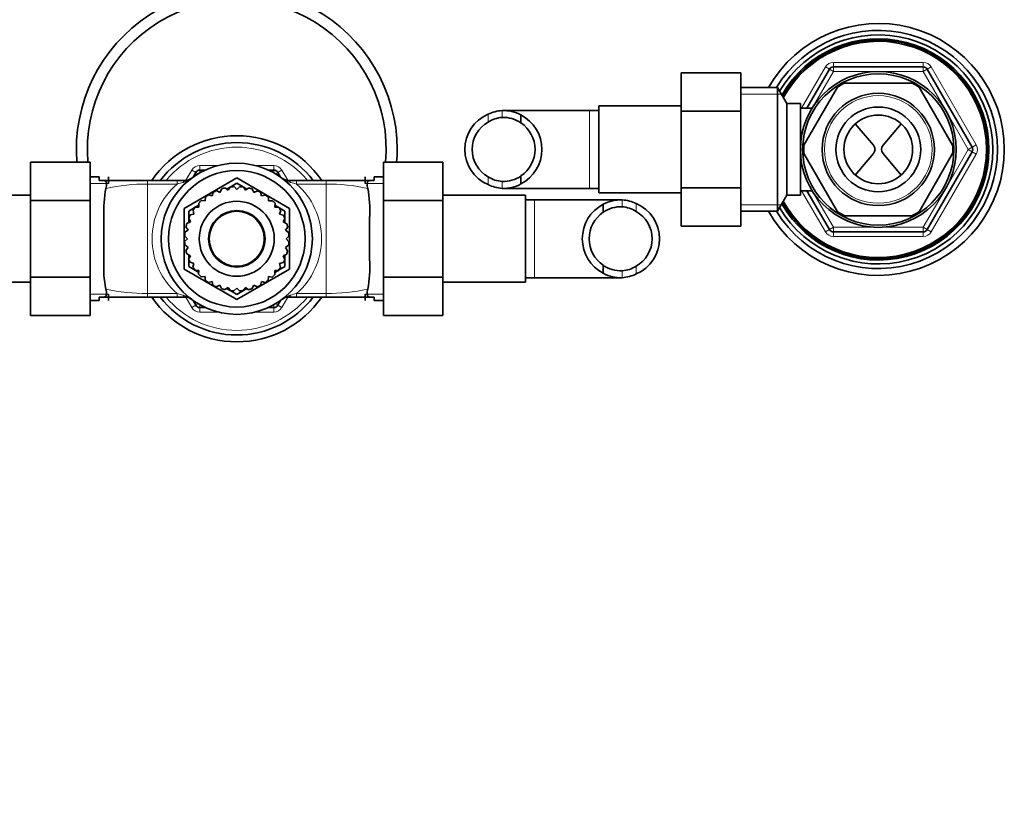
# Model space of a CAD drawing. Units: millimetres. Extents: x 0 to 1479, y 0 to 1758.
# Drawn here: x 594 to 809, y 1396 to 1569 of the extents above; entities that cross this region are included whole.
import ezdxf
from ezdxf import colors
from ezdxf.entities.mleader import LeaderData, LeaderLine
from ezdxf.math import Vec2, Vec3

# ---------------------------------------------------------------- set-up
doc = ezdxf.new("R2010")
doc.units = ezdxf.units.MM
doc.layers.add('DV2_Défaut', color=7, linetype='Continuous')
doc.layers.add('Défaut', color=7, linetype='Continuous')

# ---------------------------------------------------------------- blocks, each defined once
blk = doc.blocks.new('_DOT')
at = {"color": 0}
blk.add_line((0, 0), (-1, 0), dxfattribs=at)
at = {"color": 0, "const_width": 0.333}
blk.add_lwpolyline([(-0.1665, 0, 1), (0.1665, 0, 1)], format="xyb", close=True, dxfattribs=at)
blk = doc.blocks.new('SE1')
at = {"layer": 'DV2_Défaut', "color": 7, "linetype": 'Continuous', "lineweight": 18}
for p, q in [((764.96, 1549.69), (770.16, 1558.69)), ((771.02, 1558.19), (770.16, 1558.69)), ((771.02, 1558.19), (771.89, 1557.69)), ((771.89, 1559.69), (791.52, 1559.69)), ((771.89, 1558.69), (771.89, 1559.69)), ((771.89, 1558.69), (771.89, 1557.69)), ((791.52, 1558.69), (791.52, 1559.69)), ((791.52, 1558.69), (791.52, 1557.69)), ((792.38, 1558.19), (791.52, 1557.69)), ((792.38, 1558.19), (793.25, 1558.69)), ((793.25, 1558.69), (803.06, 1541.69)), ((771.89, 1557.69), (767.27, 1549.69)), ((781.12, 1557.69), (771.89, 1557.69)), ((791.52, 1557.69), (782.29, 1557.69)), ((796.13, 1549.69), (791.52, 1557.69)), ((760.53, 1552.75), (751.7, 1552.75)), ((696.55, 1548.37), (696.55, 1546.67)), ((699.59, 1549.18), (699.59, 1547.68)), ((718.7, 1532.19), (718.7, 1549.19)), ((801.33, 1540.69), (796.72, 1548.68)), ((796.72, 1532.69), (801.33, 1540.69)), ((802.2, 1541.19), (801.33, 1540.69)), ((802.2, 1540.19), (801.33, 1540.69)), ((802.2, 1541.19), (803.06, 1541.69)), ((803.06, 1539.69), (793.25, 1522.69)), ((803.06, 1539.69), (802.2, 1540.19)), ((633.62, 1537.19), (637.67, 1537.19)), ((633.62, 1536.19), (633.62, 1537.19)), ((645.73, 1537.19), (649.79, 1537.19)), ((649.79, 1536.19), (649.79, 1537.19)), ((630.6, 1533.95), (631.89, 1536.19)), ((631.89, 1536.19), (632.75, 1535.69)), ((633.29, 1535.38), (632.75, 1535.69)), ((633.62, 1535.57), (633.62, 1536.19)), ((649.79, 1536.19), (649.79, 1535.57)), ((650.65, 1535.69), (650.12, 1535.38)), ((650.65, 1535.69), (651.52, 1536.19)), ((651.52, 1536.19), (652.81, 1533.95)), ((696.55, 1533), (696.55, 1534.71)), ((609.7, 1533.25), (613.7, 1533.25)), ((622.2, 1533.13), (622.2, 1533.94)), ((622.2, 1533.13), (622.2, 1509.24)), ((628.68, 1533.13), (622.2, 1533.13)), ((628.68, 1533.13), (628.68, 1533.94)), ((654.73, 1533.94), (654.73, 1533.13)), ((661.2, 1533.13), (654.73, 1533.13)), ((661.2, 1533.94), (661.2, 1533.13)), ((661.2, 1533.13), (661.2, 1509.24)), ((673.7, 1533.25), (669.7, 1533.25)), ((699.59, 1532.2), (699.59, 1533.7)), ((770.16, 1522.69), (764.96, 1531.69)), ((767.27, 1531.68), (771.89, 1523.69)), ((791.52, 1523.69), (796.13, 1531.68)), ((706.7, 1529.69), (706.7, 1512.69)), ((725.81, 1529.68), (725.81, 1528.18)), ((728.85, 1528.87), (728.85, 1527.17)), ((760.53, 1528.63), (751.7, 1528.63)), ((771.89, 1523.69), (771.02, 1523.19)), ((771.89, 1523.69), (781.12, 1523.69)), ((771.89, 1523.69), (771.89, 1522.69)), ((782.29, 1523.69), (791.52, 1523.69)), ((791.52, 1523.69), (791.52, 1522.69)), ((791.52, 1523.69), (792.38, 1523.19)), ((770.16, 1522.69), (771.02, 1523.19)), ((771.89, 1521.69), (771.89, 1522.69)), ((791.52, 1521.69), (771.89, 1521.69)), ((791.52, 1521.69), (791.52, 1522.69)), ((793.25, 1522.69), (792.38, 1523.19)), ((728.85, 1513.5), (728.85, 1515.21)), ((725.81, 1512.7), (725.81, 1514.2)), ((609.7, 1509.13), (613.7, 1509.13)), ((622.2, 1509.24), (628.68, 1509.24)), ((622.2, 1508.44), (622.2, 1509.24)), ((628.68, 1508.44), (628.68, 1509.24)), ((654.73, 1509.24), (661.2, 1509.24)), ((654.73, 1509.24), (654.73, 1508.44)), ((661.2, 1509.24), (661.2, 1508.44)), ((673.7, 1509.13), (669.7, 1509.13)), ((631.89, 1506.19), (630.6, 1508.43)), ((631.89, 1506.19), (632.75, 1506.69)), ((633.29, 1507), (632.75, 1506.69)), ((633.62, 1506.8), (633.62, 1506.19)), ((649.79, 1506.19), (649.79, 1506.8)), ((650.65, 1506.69), (650.12, 1507)), ((650.65, 1506.69), (651.52, 1506.19)), ((652.81, 1508.43), (651.52, 1506.19)), ((633.62, 1505.19), (633.62, 1506.19)), ((637.67, 1505.19), (633.62, 1505.19)), ((649.79, 1505.19), (645.73, 1505.19)), ((649.79, 1505.19), (649.79, 1506.19))]:
    blk.add_line(p, q, dxfattribs=at)
at = {"layer": 'DV2_Défaut', "color": 7, "linetype": 'Continuous', "lineweight": 35}
for p, q in [((766.11, 1549.69), (771.02, 1558.19)), ((771.89, 1558.69), (791.52, 1558.69)), ((792.38, 1558.19), (802.2, 1541.19)), ((738.7, 1557.43), (738.7, 1549.06)), ((751.7, 1557.43), (738.7, 1557.43)), ((751.7, 1557.43), (751.7, 1549.06)), ((759.7, 1554.19), (751.7, 1554.19)), ((759.7, 1554.19), (759.7, 1527.19)), ((761.72, 1550.69), (759.7, 1554.19)), ((765.48, 1541.59), (772.81, 1554.29)), ((774.37, 1555.19), (789.04, 1555.19)), ((790.59, 1554.29), (797.93, 1541.59)), ((720.7, 1531.19), (720.7, 1550.19)), ((738.7, 1550.19), (720.7, 1550.19)), ((761.72, 1550.69), (761.72, 1530.69)), ((764.7, 1550.69), (761.72, 1550.69)), ((764.7, 1550.69), (764.7, 1541.27)), ((767.27, 1549.69), (764.7, 1549.69)), ((718.7, 1549.19), (699.95, 1549.19)), ((703.72, 1548.23), (703.72, 1546.48)), ((720.7, 1549.19), (718.7, 1549.19)), ((738.7, 1549.06), (738.7, 1532.32)), ((751.7, 1549.06), (738.7, 1549.06)), ((751.7, 1549.06), (751.7, 1532.32)), ((780.66, 1541.6), (776.69, 1546.27)), ((782.74, 1541.6), (786.71, 1546.27)), ((764.7, 1540.11), (764.7, 1530.69)), ((765.48, 1539.79), (772.81, 1527.09)), ((776.69, 1535.11), (780.66, 1539.78)), ((786.71, 1535.11), (782.74, 1539.78)), ((790.59, 1527.09), (797.93, 1539.79)), ((802.2, 1540.19), (792.38, 1523.19)), ((596.7, 1537.93), (596.7, 1529.56)), ((609.7, 1537.93), (596.7, 1537.93)), ((609.7, 1537.93), (609.7, 1529.56)), ((673.7, 1537.91), (686.7, 1537.91)), ((673.7, 1529.56), (673.7, 1537.91)), ((686.7, 1529.56), (686.7, 1537.91)), ((611.7, 1534.69), (609.7, 1534.69)), ((611.7, 1534.69), (611.7, 1533.94)), ((613.7, 1534.69), (613.7, 1533.25)), ((630.2, 1527.83), (641.7, 1534.47)), ((632.15, 1534.64), (632.75, 1535.69)), ((633.62, 1536.19), (634.83, 1536.19)), ((641.7, 1534.47), (653.2, 1527.83)), ((648.58, 1536.19), (649.79, 1536.19)), ((650.65, 1535.69), (651.26, 1534.64)), ((669.7, 1534.69), (669.7, 1533.25)), ((671.7, 1534.69), (671.7, 1533.94)), ((673.7, 1534.69), (671.7, 1534.69)), ((703.72, 1533.15), (703.72, 1534.89)), ((611.7, 1533.94), (612.37, 1533.94)), ((612.37, 1533.94), (622.2, 1533.94)), ((622.2, 1533.94), (628.68, 1533.94)), ((628.68, 1533.94), (630.54, 1533.94)), ((638.01, 1531.32), (638.41, 1532.1)), ((639.17, 1532.31), (639.83, 1531.81)), ((639.51, 1532.05), (641.7, 1533.31)), ((639.83, 1531.81), (640.35, 1532.51)), ((641.14, 1532.58), (641.7, 1531.98)), ((641.7, 1533.31), (643.11, 1532.5)), ((641.7, 1531.98), (642.34, 1532.57)), ((643.13, 1532.5), (643.58, 1531.81)), ((643.14, 1532.48), (643.92, 1532.03)), ((643.58, 1531.81), (644.31, 1532.29)), ((652.87, 1533.94), (654.73, 1533.94)), ((654.73, 1533.94), (661.2, 1533.94)), ((661.2, 1533.94), (671.03, 1533.94)), ((671.7, 1533.94), (671.03, 1533.94)), ((699.94, 1532.19), (718.7, 1532.19)), ((718.7, 1532.19), (720.7, 1532.19)), ((738.7, 1532.32), (738.7, 1523.97)), ((751.7, 1532.32), (738.7, 1532.32)), ((751.7, 1532.32), (751.7, 1523.97)), ((596.7, 1530.69), (578.7, 1530.69)), ((634.77, 1529.45), (634.88, 1530.32)), ((635.52, 1530.77), (636.31, 1530.53)), ((636.31, 1530.53), (636.56, 1531.37)), ((637.28, 1531.7), (638.01, 1531.32)), ((645.07, 1532.08), (645.39, 1531.32)), ((645.39, 1531.32), (646.2, 1531.67)), ((646.91, 1531.33), (647.1, 1530.53)), ((647.1, 1530.53), (647.95, 1530.73)), ((648.59, 1530.27), (648.64, 1529.45)), ((704.7, 1530.69), (686.7, 1530.69)), ((704.7, 1530.69), (704.7, 1511.69)), ((720.7, 1531.19), (738.7, 1531.19)), ((759.7, 1527.19), (761.72, 1530.69)), ((761.72, 1530.69), (764.7, 1530.69)), ((764.7, 1531.69), (767.27, 1531.69)), ((771.02, 1523.19), (766.11, 1531.69)), ((596.7, 1529.56), (596.7, 1512.82)), ((609.7, 1529.56), (596.7, 1529.56)), ((609.7, 1529.56), (609.7, 1512.82)), ((630.2, 1514.55), (630.2, 1527.83)), ((631.2, 1527.25), (632.61, 1528.06)), ((632.62, 1528.08), (633.44, 1528.12)), ((632.64, 1528.08), (633.42, 1528.53)), ((633.44, 1528.12), (633.39, 1528.99)), ((633.95, 1529.55), (634.77, 1529.45)), ((648.64, 1529.45), (649.51, 1529.5)), ((650.07, 1528.94), (649.97, 1528.12)), ((649.97, 1528.12), (650.83, 1528.02)), ((650.01, 1528.51), (652.2, 1527.25)), ((653.2, 1527.83), (653.2, 1514.55)), ((673.7, 1529.56), (686.7, 1529.56)), ((673.7, 1512.82), (673.7, 1529.56)), ((686.7, 1512.82), (686.7, 1529.56)), ((706.7, 1529.69), (704.7, 1529.69)), ((725.47, 1529.69), (706.7, 1529.69)), ((721.68, 1528.73), (721.68, 1526.98)), ((612.7, 1526.04), (612.7, 1516.34)), ((631.2, 1524.72), (631.2, 1527.25)), ((631.57, 1524.88), (631.23, 1525.68)), ((631.56, 1526.4), (632.36, 1526.58)), ((632.36, 1526.58), (632.16, 1527.43)), ((651.28, 1527.37), (651.04, 1526.58)), ((651.04, 1526.58), (651.88, 1526.33)), ((652.2, 1527.25), (652.2, 1525.63)), ((670.7, 1526.04), (670.7, 1516.34)), ((751.7, 1527.19), (759.7, 1527.19)), ((774.37, 1526.19), (789.04, 1526.19)), ((631.08, 1523.06), (630.6, 1523.79)), ((630.81, 1524.56), (631.57, 1524.88)), ((652.21, 1525.61), (651.84, 1524.88)), ((651.84, 1524.88), (652.62, 1524.48)), ((652.2, 1525.59), (652.2, 1524.69)), ((652.82, 1523.72), (652.32, 1523.06)), ((751.7, 1523.97), (738.7, 1523.97)), ((630.92, 1521.19), (630.32, 1521.83)), ((630.39, 1522.62), (631.08, 1523.06)), ((652.32, 1523.06), (653.02, 1522.54)), ((653.09, 1521.75), (652.49, 1521.19)), ((791.52, 1522.69), (771.89, 1522.69)), ((630.32, 1520.63), (630.92, 1521.19)), ((631.08, 1519.32), (630.38, 1519.84)), ((630.59, 1518.66), (631.08, 1519.32)), ((653.01, 1519.76), (652.32, 1519.32)), ((652.32, 1519.32), (652.8, 1518.58)), ((652.49, 1521.19), (653.08, 1520.55)), ((631.57, 1517.5), (630.79, 1517.9)), ((631.19, 1516.77), (631.57, 1517.5)), ((631.2, 1516.79), (631.2, 1517.69)), ((652.59, 1517.82), (651.84, 1517.5)), ((651.84, 1517.5), (652.18, 1516.7)), ((652.2, 1517.65), (652.2, 1515.13)), ((631.2, 1515.13), (631.2, 1516.75)), ((633.39, 1513.86), (631.2, 1515.13)), ((632.36, 1515.8), (631.53, 1516.05)), ((632.12, 1515.01), (632.36, 1515.8)), ((652.2, 1515.13), (650.8, 1514.32)), ((651.84, 1515.98), (651.04, 1515.8)), ((651.04, 1515.8), (651.24, 1514.94)), ((721.68, 1513.65), (721.68, 1515.39)), ((596.7, 1512.82), (596.7, 1504.47)), ((609.7, 1512.82), (596.7, 1512.82)), ((609.7, 1512.82), (609.7, 1504.47)), ((641.7, 1507.91), (630.2, 1514.55)), ((633.44, 1514.26), (632.57, 1514.36)), ((633.34, 1513.44), (633.44, 1514.26)), ((634.77, 1512.93), (633.9, 1512.88)), ((634.81, 1512.11), (634.77, 1512.93)), ((653.2, 1514.55), (641.7, 1507.91)), ((648.64, 1512.93), (648.53, 1512.06)), ((649.45, 1512.83), (648.64, 1512.93)), ((650.78, 1514.3), (649.97, 1514.26)), ((649.97, 1514.26), (650.01, 1513.38)), ((650.77, 1514.3), (649.99, 1513.85)), ((673.7, 1512.82), (686.7, 1512.82)), ((673.7, 1504.45), (673.7, 1512.82)), ((686.7, 1504.45), (686.7, 1512.82)), ((578.7, 1511.69), (596.7, 1511.69)), ((636.31, 1511.85), (635.46, 1511.65)), ((636.49, 1511.05), (636.31, 1511.85)), ((638.01, 1511.05), (637.21, 1510.71)), ((638.33, 1510.3), (638.01, 1511.05)), ((645.39, 1511.05), (644.99, 1510.27)), ((646.12, 1510.68), (645.39, 1511.05)), ((647.1, 1511.85), (646.84, 1511.01)), ((647.88, 1511.61), (647.1, 1511.85)), ((686.7, 1511.69), (704.7, 1511.69)), ((704.7, 1512.69), (706.7, 1512.69)), ((706.7, 1512.69), (725.46, 1512.69)), ((613.7, 1507.69), (613.7, 1509.13)), ((639.83, 1510.57), (639.1, 1510.09)), ((640.27, 1509.89), (639.49, 1510.34)), ((640.28, 1509.88), (639.83, 1510.57)), ((641.7, 1509.06), (640.3, 1509.88)), ((641.7, 1510.4), (641.06, 1509.81)), ((642.26, 1509.8), (641.7, 1510.4)), ((643.89, 1510.33), (641.7, 1509.06)), ((643.58, 1510.57), (643.05, 1509.87)), ((644.23, 1510.07), (643.58, 1510.57)), ((669.7, 1507.69), (669.7, 1509.13)), ((609.7, 1507.69), (611.7, 1507.69)), ((611.7, 1508.44), (612.37, 1508.44)), ((611.7, 1508.44), (611.7, 1507.69)), ((622.2, 1508.44), (612.37, 1508.44)), ((628.68, 1508.44), (622.2, 1508.44)), ((630.54, 1508.44), (628.68, 1508.44)), ((632.75, 1506.69), (632.15, 1507.74)), ((651.26, 1507.74), (650.65, 1506.69)), ((654.73, 1508.44), (652.87, 1508.44)), ((661.2, 1508.44), (654.73, 1508.44)), ((671.03, 1508.44), (661.2, 1508.44)), ((671.7, 1508.44), (671.03, 1508.44)), ((671.7, 1508.44), (671.7, 1507.69)), ((671.7, 1507.69), (673.7, 1507.69)), ((609.7, 1504.47), (596.7, 1504.47)), ((634.83, 1506.19), (633.62, 1506.19)), ((649.79, 1506.19), (648.58, 1506.19)), ((673.7, 1504.45), (686.7, 1504.45))]:
    blk.add_line(p, q, dxfattribs=at)
for centre, radius in [((781.7, 1540.69), 17.01), ((781.7, 1540.69), 16.51), ((781.7, 1540.69), 12.25), ((781.7, 1540.69), 9.25), ((781.7, 1540.69), 7.5), ((641.7, 1521.19), 16.5), ((641.7, 1521.19), 14.9), ((641.7, 1521.19), 8.18), ((641.7, 1521.19), 6.18), ((641.7, 1521.19), 6)]:
    blk.add_circle(centre, radius, dxfattribs=at)
at = {"layer": 'DV2_Défaut', "color": 7, "linetype": 'Continuous', "lineweight": 18}
blk.add_circle((781.7, 1540.69), 11.75, dxfattribs=at)
at = {"layer": 'DV2_Défaut', "color": 7, "linetype": 'Continuous', "lineweight": 35}
for centre, radius, start, end in [((641.7, 1540.69), 35, 0, 184.5177), ((641.7, 1540.69), 32.6, 355.1131, 184.8511), ((781.7, 1540.69), 27.5, 0, 150.5996), ((781.7, 1540.69), 26, 0, 148.7193), ((781.7, 1540.69), 25, 0, 149.4789), ((781.7, 1540.69), 24.15, 0, 150.62), ((781.7, 1540.69), 23.88, 0, 151.016), ((781.7, 1540.69), 23.6, 0, 151.4191), ((771.89, 1557.69), 1, 90, 150), ((791.52, 1557.69), 1, 30, 90), ((781.7, 1540.69), 16.25, 116.6709, 123.3532), ((781.7, 1540.69), 16.25, 56.6056, 63.3123), ((699.8, 1540.69), 8.34, 112.925, 247.075), ((700.16, 1540.92), 8.28, 93.9186, 115.8148), ((700.16, 1540.87), 6.84, 94.774, 121.856), ((699.87, 1540.95), 8.24, 62.1034, 91.914), ((699.87, 1540.9), 6.79, 55.3993, 92.3314), ((699.79, 1540.69), 8.5, 297.5218, 62.4782), ((699.94, 1540.69), 6.88, 119.5228, 240.4772), ((699.79, 1540.69), 7, 304.1322, 55.8678), ((641.7, 1521.19), 22.5, 34.5181, 145.4819), ((641.7, 1521.19), 21, 37.3832, 142.6168), ((641.7, 1540.69), 35, 355.449, 0), ((781.7, 1540.69), 27.5, 209.4004, 0), ((781.7, 1540.69), 26, 211.2807, 0), ((781.7, 1540.69), 25, 210.5211, 0), ((781.7, 1540.69), 24.15, 209.38, 0), ((781.7, 1540.69), 23.88, 208.984, 0), ((781.7, 1540.69), 23.6, 208.5809, 0), ((781.7, 1540.69), 16.25, 176.7122, 183.2873), ((779.59, 1540.69), 1.4, 319.6669, 40.3331), ((783.81, 1540.69), 1.4, 139.6669, 220.3331), ((781.7, 1540.69), 16.25, 0, 3.2353), ((781.7, 1540.69), 16.25, 356.7648, 0), ((801.33, 1540.69), 1, 330, 30), ((630.54, 1535.94), 2, 270, 307.1272), ((633.62, 1535.19), 1, 90, 150), ((649.79, 1535.19), 1, 30, 90), ((652.87, 1535.94), 2, 232.8728, 270), ((700.16, 1540.51), 6.84, 238.144, 265.226), ((699.87, 1540.48), 6.79, 267.6686, 304.6007), ((640.02, 1527.25), 27.34, 169.6176, 182.5461), ((641.7, 1521.19), 11.4, 102.8115, 106.7872), ((641.7, 1521.19), 11.4, 92.8115, 96.7872), ((641.7, 1521.19), 11.4, 82.8115, 86.7872), ((641.7, 1521.19), 11.4, 72.8115, 76.7872), ((643.39, 1527.25), 27.34, 357.4539, 10.3824), ((700.16, 1540.46), 8.28, 244.1852, 266.0814), ((699.87, 1540.43), 8.24, 268.086, 297.8966), ((641.7, 1521.19), 11.4, 122.8115, 126.7872), ((641.7, 1521.19), 11.4, 112.8115, 116.7872), ((641.7, 1521.19), 11.4, 62.8115, 66.7872), ((641.7, 1521.19), 11.4, 52.8115, 56.7872), ((641.7, 1521.19), 11.4, 142.8115, 146.7872), ((641.7, 1521.19), 11.4, 132.8115, 136.7872), ((641.7, 1521.19), 11.4, 42.8115, 46.7872), ((641.7, 1521.19), 11.4, 32.8115, 36.7872), ((725.61, 1521.19), 8.5, 117.5218, 242.4782), ((725.54, 1521.45), 8.24, 88.086, 117.8966), ((725.54, 1521.4), 6.79, 87.6686, 124.6007), ((725.25, 1521.42), 8.28, 64.1852, 86.0814), ((725.24, 1521.37), 6.84, 58.144, 85.226), ((725.6, 1521.19), 8.34, 292.925, 67.075), ((641.7, 1521.19), 11.4, 152.8115, 156.7872), ((641.7, 1521.19), 11.4, 22.8115, 26.7872), ((725.61, 1521.19), 7, 124.1322, 235.8678), ((725.46, 1521.19), 6.88, 299.5228, 60.4772), ((781.7, 1540.69), 16.25, 236.6467, 243.3276), ((781.7, 1540.69), 16.25, 296.6879, 303.3934), ((641.7, 1521.19), 11.4, 162.8115, 166.7872), ((641.7, 1521.19), 11.4, 12.8115, 16.7872), ((641.7, 1521.19), 11.4, 172.8115, 176.7872), ((641.7, 1521.19), 11.4, 2.8115, 6.7872), ((771.89, 1523.69), 1, 210, 270), ((791.52, 1523.69), 1, 270, 330), ((641.7, 1521.19), 11.4, 182.8115, 186.7872), ((641.7, 1521.19), 11.4, 352.8115, 356.7872), ((641.7, 1521.19), 11.4, 192.8115, 196.7872), ((641.7, 1521.19), 11.4, 342.8115, 346.7872), ((637.48, 1514.95), 24.82, 176.7929, 191.0434), ((641.7, 1521.19), 11.4, 202.8115, 206.7872), ((641.7, 1521.19), 11.4, 212.8115, 216.7872), ((641.7, 1521.19), 11.4, 322.8115, 326.7872), ((641.7, 1521.19), 11.4, 332.8115, 336.7872), ((645.93, 1514.95), 24.82, 348.9566, 3.2071), ((725.54, 1520.98), 6.79, 235.3993, 272.3314), ((725.24, 1521.01), 6.84, 274.774, 301.856), ((641.7, 1521.19), 11.4, 222.8115, 226.7872), ((641.7, 1521.19), 11.4, 312.8115, 316.7872), ((725.54, 1520.93), 8.24, 242.1034, 271.914), ((725.25, 1520.96), 8.28, 273.9186, 295.8148), ((641.7, 1521.19), 11.4, 232.8115, 236.7872), ((641.7, 1521.19), 11.4, 242.8115, 246.7872), ((641.7, 1521.19), 11.4, 292.8115, 296.7872), ((641.7, 1521.19), 11.4, 302.8115, 306.7872), ((641.7, 1521.19), 11.4, 252.8115, 256.7872), ((641.7, 1521.19), 11.4, 262.8115, 266.7872), ((641.7, 1521.19), 11.4, 272.8115, 276.7872), ((641.7, 1521.19), 11.4, 282.8115, 286.7872), ((641.7, 1521.19), 22.5, 214.5181, 325.4819), ((641.7, 1521.19), 21, 217.3832, 322.6168), ((630.54, 1506.44), 2, 52.8728, 90), ((633.62, 1507.19), 1, 210, 270), ((649.79, 1507.19), 1, 270, 330), ((652.87, 1506.44), 2, 90, 127.1272)]:
    blk.add_arc(centre, radius, start, end, dxfattribs=at)
at = {"layer": 'DV2_Défaut', "color": 7, "linetype": 'Continuous', "lineweight": 18}
for centre, radius, start, end in [((771.89, 1557.69), 2, 90, 150), ((791.52, 1557.69), 2, 30, 90), ((641.7, 1521.19), 20, 39.6057, 140.3943), ((801.33, 1540.69), 2, 330, 30), ((633.62, 1535.19), 2, 90, 150), ((649.79, 1535.19), 2, 30, 90), ((628.81, 1538.12), 4.78, 284.1828, 307.8203), ((654.59, 1538.12), 4.78, 232.1797, 255.8172), ((621.96, 1491.7), 41.43, 89.6619, 102.312), ((638.99, 1521.19), 15.78, 130.8021, 229.1979), ((634.1, 1515.65), 18.3, 103.0056, 107.2377), ((649.3, 1515.64), 18.32, 72.7638, 76.9929), ((644.42, 1521.19), 15.78, 310.8021, 49.1979), ((661.58, 1492.99), 40.15, 77.4845, 90.5417), ((771.89, 1523.69), 2, 210, 270), ((791.52, 1523.69), 2, 270, 330), ((621.82, 1549.39), 40.15, 257.4845, 270.5417), ((634.11, 1526.74), 18.32, 252.7638, 256.9929), ((628.81, 1504.26), 4.78, 52.1797, 75.8172), ((654.59, 1504.26), 4.78, 104.1828, 127.8203), ((649.3, 1526.73), 18.3, 283.0056, 287.2377), ((661.45, 1550.68), 41.43, 269.6619, 282.312), ((641.7, 1521.19), 20, 219.6057, 320.3943), ((633.62, 1507.19), 2, 210, 270), ((649.79, 1507.19), 2, 270, 330)]:
    blk.add_arc(centre, radius, start, end, dxfattribs=at)
for centre, major_axis, start_param, end_param in [((630.54, 1531.94), (0, -2), 3.141593, 3.828004), ((652.87, 1531.94), (0, 2), 5.596774, 6.283185), ((630.54, 1510.44), (0, -2), 5.596774, 6.283185), ((652.87, 1510.44), (0, 2), 3.141593, 3.828004)]:
    blk.add_ellipse(centre, major_axis=major_axis, ratio=0.435962, start_param=start_param, end_param=end_param, dxfattribs=at)
at = {"layer": 'DV2_Défaut', "color": 7, "linetype": 'Continuous', "lineweight": 35}
for points, knots in [([(613.12, 1532.18), (613.18, 1532.39), (613.21, 1532.58), (613.26, 1532.94), (613.27, 1533.11), (613.25, 1533.35), (613.23, 1533.43), (613.19, 1533.57), (613.16, 1533.64), (613.08, 1533.74), (613.05, 1533.77), (612.96, 1533.82), (612.91, 1533.85), (612.79, 1533.89), (612.72, 1533.91), (612.55, 1533.93), (612.46, 1533.94), (612.37, 1533.94)], [0, 0, 0, 0, 0.25, 0.25, 0.5, 0.5, 0.625, 0.625, 0.75, 0.75, 0.8125, 0.8125, 0.875, 0.875, 0.9375, 0.9375, 1, 1, 1, 1]), ([(671.03, 1533.94), (670.94, 1533.94), (670.85, 1533.93), (670.69, 1533.91), (670.61, 1533.89), (670.49, 1533.85), (670.44, 1533.82), (670.36, 1533.77), (670.33, 1533.74), (670.25, 1533.64), (670.22, 1533.57), (670.17, 1533.43), (670.16, 1533.35), (670.14, 1533.11), (670.15, 1532.94), (670.19, 1532.58), (670.23, 1532.39), (670.28, 1532.18)], [0, 0, 0, 0, 0.0625, 0.0625, 0.125, 0.125, 0.1875, 0.1875, 0.25, 0.25, 0.375, 0.375, 0.5, 0.5, 0.75, 0.75, 1, 1, 1, 1]), ([(612.37, 1508.44), (612.46, 1508.44), (612.55, 1508.44), (612.72, 1508.47), (612.79, 1508.48), (612.91, 1508.53), (612.96, 1508.56), (613.05, 1508.61), (613.08, 1508.64), (613.16, 1508.74), (613.19, 1508.81), (613.23, 1508.95), (613.25, 1509.03), (613.27, 1509.26), (613.26, 1509.44), (613.21, 1509.8), (613.18, 1509.99), (613.12, 1510.2)], [0, 0, 0, 0, 0.0625, 0.0625, 0.125, 0.125, 0.1875, 0.1875, 0.25, 0.25, 0.375, 0.375, 0.5, 0.5, 0.75, 0.75, 1, 1, 1, 1]), ([(670.28, 1510.2), (670.23, 1509.99), (670.19, 1509.8), (670.15, 1509.44), (670.14, 1509.27), (670.16, 1509.03), (670.17, 1508.95), (670.22, 1508.81), (670.25, 1508.74), (670.33, 1508.64), (670.36, 1508.61), (670.44, 1508.55), (670.49, 1508.53), (670.61, 1508.48), (670.69, 1508.47), (670.85, 1508.44), (670.94, 1508.44), (671.03, 1508.44)], [0, 0, 0, 0, 0.25, 0.25, 0.5, 0.5, 0.625, 0.625, 0.75, 0.75, 0.8125, 0.8125, 0.875, 0.875, 0.9375, 0.9375, 1, 1, 1, 1])]:
    blk.add_open_spline(points, degree=3, knots=knots, dxfattribs=at)

msp = doc.modelspace()

# ---------------------------------------------------------------- block references
at = {"layer": 'Défaut'}
msp.add_blockref('SE1', (0, 0), dxfattribs=at)

# ---------------------------------------------------------------- leaders
at = {"layer": 'Défaut', "color": 7, "linetype": 'Continuous', "lineweight": 18}
ml = msp.add_multileader_mtext('Standard', dxfattribs=at)
ml.set_content('{\\pxsm0.9;\\fSolid Edge ISO|b1||i0||c0|p34;\\W1.;18/11/2016\\P}', color=256)
ml.set_leader_properties()
ml.set_arrow_properties(name='DOT')
ml.build(insert=Vec2(0, 0))
ml.multileader.update_dxf_attribs({"leader_type": 0, "dogleg_length": 0, "arrow_head_size": 12})
ctx = ml.context
ctx.base_point, ctx.char_height, ctx.arrow_head_size, ctx.landing_gap_size = Vec3(1390.41, 1750.71), 12, 12, 4.2
notes = []
notes.append((ctx, [(0, (0, 0, 0), (0, 0), (1, 0), 1, [])]))
ctx.mtext.insert = Vec3(1392.41, 1756.83)
for ctx, leaders in notes:
    for number, flags, end, landing, length, lines in leaders:
        leader = LeaderData()
        leader.index, (leader.has_last_leader_line, leader.has_dogleg_vector, leader.attachment_direction) = number, flags
        leader.last_leader_point, leader.dogleg_vector, leader.dogleg_length = Vec3(end), Vec3(landing), length
        for number, points, colour, breaks in lines:
            line = LeaderLine()
            line.index, line.vertices, line.color, line.breaks = number, Vec3.list(points), colors.encode_raw_color(colour), breaks
            leader.lines.append(line)
        ctx.leaders.append(leader)

doc.saveas('drawing.dxf')
